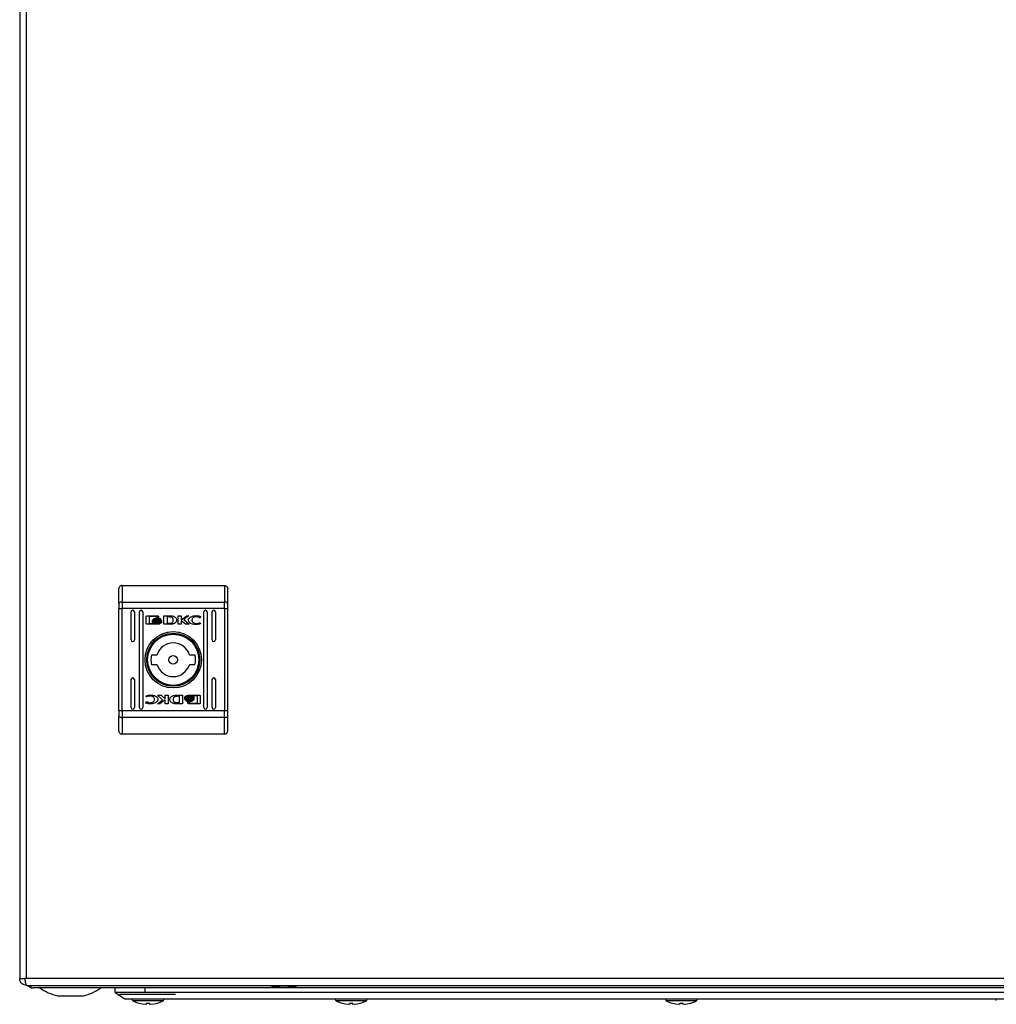
# Model space of a CAD drawing. Units: millimetres. Extents: x 644 to 4683, y 278 to 4932.
# Drawn here: x 1728 to 2023, y 1413 to 1711 of the extents above; entities that cross this region are included whole.
import ezdxf

# ---------------------------------------------------------------- set-up
doc = ezdxf.new("R2010")
doc.units = ezdxf.units.MM

msp = doc.modelspace()

# ---------------------------------------------------------------- linework, layer by layer
at = {"color": 7, "linetype": 'Continuous'}
for p, q in [((1727.67, 2013.85), (1727.67, 1421.05)), ((1729.77, 1421.05), (1729.77, 2013.85)), ((1758.67, 1540.07), (1758.67, 1535.02)), ((1758.67, 1540.07), (1789.67, 1540.07)), ((1789.67, 1540.07), (1789.67, 1535.02)), ((1757.67, 1534.63), (1757.67, 1533.08)), ((1757.67, 1533.08), (1758.67, 1533.08)), ((1757.67, 1502.05), (1757.67, 1533.08)), ((1758.67, 1535.02), (1758.67, 1533.08)), ((1758.67, 1535.02), (1789.67, 1535.02)), ((1758.67, 1502.05), (1758.67, 1533.08)), ((1789.67, 1533.08), (1758.67, 1533.08)), ((1789.67, 1533.08), (1789.67, 1535.02)), ((1789.67, 1533.08), (1790.67, 1533.08)), ((1789.67, 1533.08), (1789.67, 1502.05)), ((1790.67, 1533.08), (1790.67, 1534.63)), ((1790.67, 1502.05), (1790.67, 1533.08)), ((1761.42, 1523.57), (1761.42, 1532.07)), ((1762.42, 1532.07), (1762.42, 1523.57)), ((1763.92, 1503.07), (1763.92, 1532.07)), ((1764.92, 1532.07), (1764.92, 1503.07)), ((1765.98, 1528.58), (1765.98, 1530.61)), ((1766.24, 1530.88), (1769.46, 1530.88)), ((1769.4, 1530.68), (1766.84, 1530.68)), ((1766.84, 1530.68), (1766.84, 1528.51)), ((1767.91, 1529.37), (1767.91, 1529.65)), ((1769.4, 1530.44), (1769.4, 1530.68)), ((1769.72, 1530.44), (1769.4, 1530.44)), ((1769.72, 1530.61), (1769.72, 1530.44)), ((1771.33, 1530.88), (1773.07, 1530.89)), ((1771.33, 1528.31), (1771.33, 1530.88)), ((1772.3, 1530.53), (1772.3, 1528.63)), ((1772.94, 1530.53), (1772.3, 1530.53)), ((1775.69, 1530.88), (1776.6, 1530.88)), ((1775.69, 1528.31), (1775.69, 1530.88)), ((1776.6, 1529.67), (1778.24, 1530.88)), ((1776.6, 1530.88), (1776.6, 1529.67)), ((1778.93, 1530.88), (1777.38, 1529.74)), ((1777.38, 1529.74), (1778.97, 1528.31)), ((1778.24, 1530.88), (1778.93, 1530.88)), ((1782.28, 1530.26), (1782.16, 1530.26)), ((1782.43, 1530.7), (1782.28, 1530.26)), ((1783.42, 1503.07), (1783.42, 1532.07)), ((1784.42, 1532.07), (1784.42, 1503.07)), ((1785.92, 1523.57), (1785.92, 1532.07)), ((1786.92, 1532.07), (1786.92, 1523.57)), ((1769.46, 1528.31), (1766.24, 1528.31)), ((1766.84, 1528.51), (1768.35, 1528.51)), ((1767.91, 1528.92), (1767.91, 1529.21)), ((1770.63, 1529.58), (1770.63, 1529.31)), ((1770.63, 1529.15), (1770.63, 1528.86)), ((1772.98, 1528.32), (1771.33, 1528.31)), ((1772.3, 1528.63), (1772.89, 1528.63)), ((1773, 1528.32), (1772.98, 1528.32)), ((1776.61, 1528.31), (1775.69, 1528.31)), ((1777.85, 1528.31), (1776.61, 1529.39)), ((1776.61, 1529.39), (1776.61, 1528.31)), ((1778.97, 1528.31), (1777.85, 1528.31)), ((1782.38, 1528.78), (1782.27, 1528.45)), ((1782.29, 1528.78), (1782.38, 1528.78)), ((1767.59, 1519.07), (1769.29, 1519.07)), ((1779.04, 1519.07), (1780.75, 1519.07)), ((1769.29, 1516.07), (1767.59, 1516.07)), ((1780.75, 1516.07), (1779.04, 1516.07)), ((1761.42, 1503.07), (1761.42, 1511.57)), ((1762.42, 1511.57), (1762.42, 1503.07)), ((1785.92, 1503.07), (1785.92, 1511.57)), ((1786.92, 1511.57), (1786.92, 1503.07)), ((1765.95, 1506.35), (1766.07, 1506.68)), ((1766.05, 1506.35), (1765.95, 1506.35)), ((1769.37, 1506.82), (1770.49, 1506.82)), ((1770.96, 1505.39), (1769.37, 1506.82)), ((1770.49, 1506.82), (1771.72, 1505.74)), ((1771.72, 1505.74), (1771.72, 1506.82)), ((1771.72, 1506.82), (1772.64, 1506.82)), ((1772.64, 1506.82), (1772.64, 1504.25)), ((1775.34, 1506.81), (1775.35, 1506.81)), ((1775.35, 1506.81), (1777, 1506.82)), ((1776.03, 1506.5), (1775.45, 1506.5)), ((1776.03, 1504.61), (1776.03, 1506.5)), ((1777, 1506.82), (1777, 1504.25)), ((1777.7, 1505.98), (1777.7, 1506.27)), ((1777.7, 1505.55), (1777.7, 1505.82)), ((1778.88, 1506.82), (1782.09, 1506.82)), ((1781.49, 1506.62), (1779.99, 1506.62)), ((1780.43, 1506.21), (1780.43, 1505.92)), ((1781.49, 1504.45), (1781.49, 1506.62)), ((1782.36, 1506.55), (1782.36, 1504.52)), ((1765.9, 1504.43), (1766.06, 1504.88)), ((1766.06, 1504.88), (1766.18, 1504.88)), ((1769.4, 1504.25), (1770.96, 1505.39)), ((1770.1, 1504.25), (1769.4, 1504.25)), ((1771.73, 1505.46), (1770.1, 1504.25)), ((1771.73, 1504.25), (1771.73, 1505.46)), ((1772.64, 1504.25), (1771.73, 1504.25)), ((1777, 1504.25), (1775.27, 1504.24)), ((1775.39, 1504.6), (1776.03, 1504.61)), ((1778.61, 1504.52), (1778.61, 1504.69)), ((1778.61, 1504.69), (1778.94, 1504.69)), ((1782.09, 1504.25), (1778.88, 1504.25)), ((1778.94, 1504.69), (1778.94, 1504.45)), ((1778.94, 1504.45), (1781.49, 1504.45)), ((1780.43, 1505.76), (1780.43, 1505.48)), ((1757.67, 1502.05), (1757.67, 1500.5)), ((1758.67, 1502.05), (1757.67, 1502.05)), ((1758.67, 1502.05), (1758.67, 1500.11)), ((1789.67, 1502.05), (1758.67, 1502.05)), ((1789.67, 1500.11), (1758.67, 1500.11)), ((1758.67, 1500.11), (1758.67, 1495.07)), ((1789.67, 1500.11), (1789.67, 1502.05)), ((1790.67, 1502.05), (1789.67, 1502.05)), ((1789.67, 1495.07), (1789.67, 1500.11)), ((1790.67, 1500.5), (1790.67, 1502.05)), ((1789.67, 1495.07), (1758.67, 1495.07)), ((1727.67, 1421.05), (1729.17, 1421.05)), ((1729.77, 1421.05), (1729.17, 1421.05)), ((2322.57, 1421.05), (1729.77, 1421.05)), ((1729.77, 1418.95), (2322.57, 1418.95)), ((1731.04, 1418.95), (1731.04, 1418.36)), ((1731.04, 1418.25), (1731.04, 1418.36)), ((1731.04, 1418.25), (1731.74, 1418.25)), ((2325.34, 1418.25), (1731.74, 1418.25)), ((1756.54, 1416.85), (1756.54, 1418.25)), ((1765.54, 1416.85), (1756.54, 1416.85)), ((1765.54, 1418.25), (1765.54, 1416.85)), ((1775.04, 1416.85), (1765.54, 1416.85)), ((2281.04, 1416.85), (1775.04, 1416.85)), ((1739.1, 1415.75), (1746.97, 1415.75)), ((1757.89, 1416.25), (1774.89, 1416.25)), ((1763.88, 1413.54), (1764.74, 1413.32)), ((1766.2, 1413.32), (1766.05, 1413.54)), ((1766.22, 1413.53), (1766.2, 1413.32)), ((1766.86, 1413.53), (1766.88, 1413.32)), ((1767.03, 1413.54), (1766.88, 1413.32)), ((1768.34, 1413.32), (1769.2, 1413.54)), ((1777.04, 1414.85), (2279.04, 1414.85)), ((1825.38, 1413.54), (1826.24, 1413.32)), ((1827.7, 1413.32), (1827.55, 1413.54)), ((1827.72, 1413.53), (1827.7, 1413.32)), ((1828.36, 1413.53), (1828.38, 1413.32)), ((1828.53, 1413.54), (1828.38, 1413.32)), ((1829.84, 1413.32), (1830.7, 1413.54)), ((1925.38, 1413.54), (1926.24, 1413.32)), ((1927.7, 1413.32), (1927.55, 1413.54)), ((1927.72, 1413.53), (1927.7, 1413.32)), ((1928.36, 1413.53), (1928.38, 1413.32)), ((1928.53, 1413.54), (1928.38, 1413.32)), ((1929.84, 1413.32), (1930.7, 1413.54)), ((1764.74, 1413.32), (1765.66, 1413.23)), ((1765.66, 1413.23), (1766.2, 1413.32)), ((1766.88, 1413.32), (1767.42, 1413.23)), ((1767.42, 1413.23), (1768.34, 1413.32)), ((1826.24, 1413.32), (1827.16, 1413.23)), ((1827.16, 1413.23), (1827.7, 1413.32)), ((1828.38, 1413.32), (1828.92, 1413.23)), ((1828.92, 1413.23), (1829.84, 1413.32)), ((1926.24, 1413.32), (1927.16, 1413.23)), ((1927.16, 1413.23), (1927.7, 1413.32)), ((1928.38, 1413.32), (1928.92, 1413.23)), ((1928.92, 1413.23), (1929.84, 1413.32))]:
    msp.add_line(p, q, dxfattribs=at)
at = {"color": 8, "linetype": 'Continuous'}
for p, q in [((1761.92, 1414.34), (1771.16, 1414.34)), ((1823.42, 1414.34), (1832.66, 1414.34)), ((1923.42, 1414.34), (1932.66, 1414.34))]:
    msp.add_line(p, q, dxfattribs=at)
at = {"color": 7, "linetype": 'Continuous', "flags": 128}
for points in [[(1758.67, 1535.02), (1758.47, 1535.02), (1758.28, 1534.99), (1758.11, 1534.96), (1757.96, 1534.91), (1757.84, 1534.85), (1757.74, 1534.78), (1757.69, 1534.71), (1757.67, 1534.63)], [(1790.67, 1534.63), (1790.65, 1534.71), (1790.59, 1534.78), (1790.5, 1534.85), (1790.37, 1534.91), (1790.22, 1534.96), (1790.05, 1534.99), (1789.86, 1535.02), (1789.67, 1535.02)], [(1757.67, 1500.5), (1757.69, 1500.42), (1757.74, 1500.35), (1757.84, 1500.28), (1757.96, 1500.22), (1758.11, 1500.17), (1758.28, 1500.14), (1758.47, 1500.11), (1758.67, 1500.11)], [(1789.67, 1500.11), (1789.86, 1500.11), (1790.05, 1500.14), (1790.22, 1500.17), (1790.37, 1500.22), (1790.5, 1500.28), (1790.59, 1500.35), (1790.65, 1500.42), (1790.67, 1500.5)], [(1756.54, 1416.85), (1758.04, 1415.85), (1759.54, 1414.85)]]:
    msp.add_lwpolyline(points, dxfattribs=at)
at = {"color": 7, "linetype": 'Continuous'}
for radius in [8.55, 8.05, 7.75, 1.3]:
    msp.add_circle((1774.17, 1517.57), radius, dxfattribs=at)
for centre, radius, start, end in [((1761.92, 1532.07), 0.5, 0, 180), ((1764.42, 1532.07), 0.5, 0, 180), ((1783.92, 1532.07), 0.5, 0, 180), ((1786.42, 1532.07), 0.5, 0, 180), ((1761.92, 1523.57), 0.5, 180, 0), ((1774.17, 1517.57), 5.1, 17.1046, 162.8954), ((1786.42, 1523.57), 0.5, 180, 0), ((1774.17, 1517.57), 6.75, 167.1604, 192.8396), ((1774.17, 1517.57), 6.75, 347.1604, 12.8396), ((1774.17, 1517.57), 5.1, 197.1046, 342.8954), ((1761.92, 1511.57), 0.5, 0, 180), ((1786.42, 1511.57), 0.5, 0, 180), ((1761.92, 1503.07), 0.5, 180, 0), ((1764.42, 1503.07), 0.5, 180, 0), ((1783.92, 1503.07), 0.5, 180, 0), ((1786.42, 1503.07), 0.5, 180, 0), ((1731.74, 1420.65), 2.4, 225.0995, 253.0422), ((1743.04, 1431.01), 15.76, 234.0544, 255.5414), ((1743.04, 1431.01), 15.76, 284.4586, 305.9222), ((1807.97, 1444.22), 25.77, 258.6941, 269.3299), ((1807.37, 1444.22), 25.77, 270.6701, 281.3059), ((1762.07, 1414.62), 0.321, 135, 240.8896), ((1766.54, 1422.64), 9.5, 240.8896, 253.7275), ((1766.54, 1422.64), 9.5, 286.2611, 299.1104), ((1771.01, 1414.62), 0.321, 299.1104, 45), ((1823.57, 1414.62), 0.321, 135, 240.8896), ((1828.04, 1422.64), 9.5, 240.8896, 253.7275), ((1828.04, 1422.64), 9.5, 286.2611, 299.1104), ((1832.51, 1414.62), 0.321, 299.1104, 45), ((1923.57, 1414.62), 0.321, 135, 240.8896), ((1928.04, 1422.64), 9.5, 240.8896, 253.7275), ((1928.04, 1422.64), 9.5, 286.2611, 299.1104), ((1932.51, 1414.62), 0.321, 299.1104, 45), ((2023.57, 1414.62), 0.321, 135, 240.8896)]:
    msp.add_arc(centre, radius, start, end, dxfattribs=at)
for points, knots in [([(1758.67, 1540.07), (1758.54, 1540.05), (1758.34, 1540.03), (1758.11, 1539.9), (1757.92, 1539.75), (1757.77, 1539.54), (1757.68, 1539.29), (1757.67, 1539.14), (1757.67, 1539.07)], [0, 0, 0, 0, 0.242746, 0.369471, 0.499576, 0.715713, 0.849437, 1, 1, 1, 1]), ([(1757.67, 1534.63), (1757.67, 1535.58), (1757.67, 1537.48), (1757.67, 1538.54), (1757.67, 1539.07)], [0, 0, 0, 0, 0.5, 1, 1, 1, 1]), ([(1789.67, 1540.07), (1789.8, 1540.05), (1789.99, 1540.03), (1790.23, 1539.9), (1790.42, 1539.75), (1790.56, 1539.54), (1790.65, 1539.29), (1790.66, 1539.14), (1790.67, 1539.07)], [0, 0, 0, 0, 0.242709, 0.369438, 0.499545, 0.71568, 0.849407, 1, 1, 1, 1]), ([(1790.67, 1534.63), (1790.67, 1535.58), (1790.67, 1537.48), (1790.67, 1538.54), (1790.67, 1539.07)], [0, 0, 0, 0, 0.5, 1, 1, 1, 1]), ([(1765.98, 1530.61), (1765.98, 1530.65), (1765.99, 1530.71), (1766.04, 1530.79), (1766.11, 1530.85), (1766.18, 1530.88), (1766.23, 1530.88), (1766.24, 1530.88)], [0, 0, 0, 0, 0.2429554, 0.4604334, 0.6784936, 0.895146, 1, 1, 1, 1]), ([(1767.91, 1529.65), (1767.93, 1529.59), (1768, 1529.46), (1768.25, 1529.26), (1768.68, 1529.07), (1769.06, 1529.05), (1769.28, 1529.03)], [0, 0, 0, 0, 0.109727, 0.281646, 0.581436, 1, 1, 1, 1]), ([(1768.1, 1529.73), (1768.13, 1529.79), (1768.21, 1529.93), (1768.48, 1530.13), (1768.85, 1530.27), (1769.14, 1530.29), (1769.28, 1530.3)], [0, 0, 0, 0, 0.142883, 0.358926, 0.695656, 1, 1, 1, 1]), ([(1768.15, 1529.62), (1768.15, 1529.63), (1768.14, 1529.64), (1768.12, 1529.68), (1768.11, 1529.71), (1768.1, 1529.73)], [0, 0, 0, 0, 0.25351, 0.507221, 1, 1, 1, 1]), ([(1769.28, 1530.09), (1769.15, 1530.08), (1768.84, 1530.06), (1768.46, 1529.91), (1768.23, 1529.73), (1768.17, 1529.64), (1768.15, 1529.62)], [0, 0, 0, 0, 0.318043, 0.725055, 0.953031, 1, 1, 1, 1]), ([(1768.2, 1529.56), (1768.27, 1529.62), (1768.46, 1529.8), (1768.84, 1529.94), (1769.14, 1529.96), (1769.28, 1529.97)], [0, 0, 0, 0, 0.247998, 0.636124, 1, 1, 1, 1]), ([(1769.28, 1529.76), (1769.15, 1529.75), (1768.93, 1529.73), (1768.6, 1529.64), (1768.42, 1529.52), (1768.31, 1529.46)], [0, 0, 0, 0, 0.389546, 0.636284, 1, 1, 1, 1]), ([(1769.28, 1530.3), (1769.42, 1530.29), (1769.73, 1530.27), (1770.1, 1530.13), (1770.37, 1529.92), (1770.44, 1529.77), (1770.48, 1529.7)], [0, 0, 0, 0, 0.286543, 0.653647, 0.835899, 1, 1, 1, 1]), ([(1770.42, 1529.61), (1770.37, 1529.68), (1770.23, 1529.84), (1769.84, 1530.04), (1769.5, 1530.07), (1769.28, 1530.09)], [0, 0, 0, 0, 0.199552, 0.50476, 1, 1, 1, 1]), ([(1769.28, 1529.97), (1769.42, 1529.96), (1769.72, 1529.94), (1770.11, 1529.8), (1770.31, 1529.62), (1770.37, 1529.55)], [0, 0, 0, 0, 0.337363, 0.769562, 1, 1, 1, 1]), ([(1770.26, 1529.46), (1770.15, 1529.52), (1769.97, 1529.64), (1769.63, 1529.74), (1769.41, 1529.75), (1769.28, 1529.76)], [0, 0, 0, 0, 0.358481, 0.627919, 1, 1, 1, 1]), ([(1769.46, 1530.88), (1769.49, 1530.88), (1769.55, 1530.87), (1769.63, 1530.82), (1769.69, 1530.75), (1769.72, 1530.67), (1769.72, 1530.63), (1769.72, 1530.61)], [0, 0, 0, 0, 0.243419, 0.452136, 0.665854, 0.884169, 1, 1, 1, 1]), ([(1770.48, 1529.7), (1770.48, 1529.7), (1770.47, 1529.68), (1770.45, 1529.65), (1770.43, 1529.63), (1770.42, 1529.61)], [0, 0, 0, 0, 0.255178, 0.510582, 1, 1, 1, 1]), ([(1773.34, 1530.5), (1773.27, 1530.51), (1773.17, 1530.52), (1773.04, 1530.53), (1772.97, 1530.53), (1772.94, 1530.53)], [0, 0, 0, 0, 0.498736, 0.749266, 1, 1, 1, 1]), ([(1773.07, 1530.89), (1773.2, 1530.89), (1773.47, 1530.89), (1773.85, 1530.84), (1774.2, 1530.77), (1774.41, 1530.67), (1774.52, 1530.63)], [0, 0, 0, 0, 0.269581, 0.539249, 0.766753, 1, 1, 1, 1]), ([(1774.17, 1529.6), (1774.16, 1529.73), (1774.16, 1529.93), (1774.05, 1530.18), (1773.88, 1530.34), (1773.64, 1530.44), (1773.44, 1530.48), (1773.34, 1530.5)], [0, 0, 0, 0, 0.290485, 0.432087, 0.574705, 0.770891, 1, 1, 1, 1]), ([(1774.52, 1530.63), (1774.63, 1530.55), (1774.85, 1530.4), (1775.09, 1530.09), (1775.2, 1529.74), (1775.19, 1529.4), (1775.07, 1529.08), (1774.84, 1528.78), (1774.5, 1528.53), (1774.22, 1528.45), (1774.07, 1528.4)], [0, 0, 0, 0, 0.1320542, 0.2649026, 0.3750787, 0.4854736, 0.59248, 0.7107697, 0.8498019, 1, 1, 1, 1]), ([(1778.8, 1529.63), (1778.81, 1529.69), (1778.82, 1529.84), (1778.94, 1530.1), (1779.24, 1530.42), (1779.89, 1530.76), (1780.58, 1530.9), (1781.04, 1530.91), (1781.14, 1530.92)], [0, 0, 0, 0, 0.069721, 0.154088, 0.289469, 0.515621, 0.902057, 1, 1, 1, 1]), ([(1781.16, 1530.58), (1781.03, 1530.57), (1780.72, 1530.55), (1780.32, 1530.38), (1780.02, 1530.12), (1779.86, 1529.84), (1779.84, 1529.66), (1779.83, 1529.57)], [0, 0, 0, 0, 0.218307, 0.49694, 0.695431, 0.855396, 1, 1, 1, 1]), ([(1781.14, 1530.92), (1781.27, 1530.91), (1781.54, 1530.9), (1781.98, 1530.84), (1782.27, 1530.75), (1782.43, 1530.7)], [0, 0, 0, 0, 0.304142, 0.60833, 1, 1, 1, 1]), ([(1782.16, 1530.26), (1782.04, 1530.33), (1781.85, 1530.45), (1781.51, 1530.56), (1781.29, 1530.57), (1781.16, 1530.58)], [0, 0, 0, 0, 0.380134, 0.645568, 1, 1, 1, 1]), ([(1766.24, 1528.31), (1766.21, 1528.31), (1766.14, 1528.32), (1766.06, 1528.37), (1766.01, 1528.44), (1765.98, 1528.51), (1765.98, 1528.56), (1765.98, 1528.58)], [0, 0, 0, 0, 0.24339, 0.452683, 0.666533, 0.884603, 1, 1, 1, 1]), ([(1769.28, 1528.76), (1769.15, 1528.76), (1768.78, 1528.78), (1768.35, 1528.92), (1768.02, 1529.16), (1767.94, 1529.3), (1767.91, 1529.37)], [0, 0, 0, 0, 0.25405, 0.695702, 0.853875, 1, 1, 1, 1]), ([(1767.91, 1529.21), (1767.93, 1529.16), (1768, 1529.02), (1768.25, 1528.83), (1768.68, 1528.64), (1769.06, 1528.61), (1769.28, 1528.6)], [0, 0, 0, 0, 0.1095296, 0.281085, 0.5802821, 1, 1, 1, 1]), ([(1768.35, 1528.51), (1768.29, 1528.54), (1768.19, 1528.59), (1768.03, 1528.72), (1767.94, 1528.83), (1767.91, 1528.91), (1767.91, 1528.92)], [0, 0, 0, 0, 0.323262, 0.565328, 0.943111, 1, 1, 1, 1]), ([(1768.31, 1529.46), (1768.3, 1529.46), (1768.28, 1529.48), (1768.24, 1529.51), (1768.22, 1529.54), (1768.2, 1529.56)], [0, 0, 0, 0, 0.262059, 0.524008, 1, 1, 1, 1]), ([(1768.41, 1529.39), (1768.53, 1529.46), (1768.73, 1529.55), (1769.03, 1529.61), (1769.2, 1529.62), (1769.28, 1529.62)], [0, 0, 0, 0, 0.4440925, 0.7193432, 1, 1, 1, 1]), ([(1768.64, 1529.3), (1768.61, 1529.31), (1768.56, 1529.33), (1768.48, 1529.36), (1768.43, 1529.38), (1768.41, 1529.39)], [0, 0, 0, 0, 0.402551, 0.700683, 1, 1, 1, 1]), ([(1769.28, 1529.41), (1769.22, 1529.41), (1769.08, 1529.41), (1768.87, 1529.37), (1768.72, 1529.33), (1768.64, 1529.3)], [0, 0, 0, 0, 0.30518, 0.610403, 1, 1, 1, 1]), ([(1769.28, 1529.62), (1769.42, 1529.61), (1769.64, 1529.6), (1769.93, 1529.52), (1770.08, 1529.44), (1770.16, 1529.4)], [0, 0, 0, 0, 0.442211, 0.717209, 1, 1, 1, 1]), ([(1769.28, 1529.03), (1769.42, 1529.04), (1769.78, 1529.06), (1770.23, 1529.2), (1770.53, 1529.43), (1770.61, 1529.54), (1770.63, 1529.58)], [0, 0, 0, 0, 0.265393, 0.726964, 0.904988, 1, 1, 1, 1]), ([(1769.92, 1529.3), (1769.86, 1529.32), (1769.73, 1529.37), (1769.52, 1529.4), (1769.37, 1529.41), (1769.28, 1529.41)], [0, 0, 0, 0, 0.307553, 0.614961, 1, 1, 1, 1]), ([(1770.63, 1529.31), (1770.6, 1529.25), (1770.49, 1529.1), (1770.16, 1528.9), (1769.74, 1528.78), (1769.41, 1528.76), (1769.28, 1528.76)], [0, 0, 0, 0, 0.131657, 0.35482, 0.747508, 1, 1, 1, 1]), ([(1769.28, 1528.6), (1769.42, 1528.6), (1769.78, 1528.62), (1770.23, 1528.76), (1770.53, 1528.99), (1770.61, 1529.11), (1770.63, 1529.15)], [0, 0, 0, 0, 0.265368, 0.726728, 0.904784, 1, 1, 1, 1]), ([(1770.63, 1528.86), (1770.6, 1528.82), (1770.51, 1528.68), (1770.16, 1528.47), (1769.79, 1528.32), (1769.51, 1528.31), (1769.46, 1528.31)], [0, 0, 0, 0, 0.11653, 0.377027, 0.885717, 1, 1, 1, 1]), ([(1770.16, 1529.4), (1770.13, 1529.38), (1770.07, 1529.35), (1770, 1529.32), (1769.95, 1529.31), (1769.92, 1529.3)], [0, 0, 0, 0, 0.399548, 0.699376, 1, 1, 1, 1]), ([(1770.37, 1529.55), (1770.36, 1529.54), (1770.34, 1529.53), (1770.31, 1529.49), (1770.28, 1529.47), (1770.26, 1529.46)], [0, 0, 0, 0, 0.260577, 0.521265, 1, 1, 1, 1]), ([(1772.89, 1528.63), (1773.02, 1528.64), (1773.3, 1528.65), (1773.66, 1528.71), (1773.92, 1528.86), (1774.08, 1529.06), (1774.16, 1529.32), (1774.16, 1529.5), (1774.17, 1529.6)], [0, 0, 0, 0, 0.2149512, 0.4512489, 0.5749296, 0.6993737, 0.8509779, 1, 1, 1, 1]), ([(1773.41, 1528.33), (1773.34, 1528.32), (1773.24, 1528.32), (1773.1, 1528.32), (1773.03, 1528.32), (1773, 1528.32)], [0, 0, 0, 0, 0.499921, 0.749926, 1, 1, 1, 1]), ([(1774.07, 1528.4), (1774, 1528.39), (1773.87, 1528.36), (1773.65, 1528.34), (1773.5, 1528.33), (1773.41, 1528.33)], [0, 0, 0, 0, 0.2997735, 0.599165, 1, 1, 1, 1]), ([(1781.13, 1528.27), (1781, 1528.28), (1780.53, 1528.28), (1779.9, 1528.38), (1779.32, 1528.65), (1779, 1528.94), (1778.82, 1529.29), (1778.81, 1529.53), (1778.8, 1529.63)], [0, 0, 0, 0, 0.133264, 0.467894, 0.62695, 0.762322, 0.898628, 1, 1, 1, 1]), ([(1779.83, 1529.57), (1779.84, 1529.48), (1779.85, 1529.3), (1780, 1529.04), (1780.28, 1528.78), (1780.68, 1528.59), (1781, 1528.57), (1781.16, 1528.55)], [0, 0, 0, 0, 0.141602, 0.283887, 0.483107, 0.742024, 1, 1, 1, 1]), ([(1782.27, 1528.45), (1782.14, 1528.41), (1781.89, 1528.34), (1781.51, 1528.28), (1781.26, 1528.28), (1781.13, 1528.27)], [0, 0, 0, 0, 0.346213, 0.671407, 1, 1, 1, 1]), ([(1781.16, 1528.55), (1781.3, 1528.56), (1781.55, 1528.57), (1781.93, 1528.64), (1782.17, 1528.73), (1782.29, 1528.78)], [0, 0, 0, 0, 0.347063, 0.670169, 1, 1, 1, 1]), ([(1767.17, 1506.58), (1767.04, 1506.57), (1766.78, 1506.56), (1766.4, 1506.49), (1766.16, 1506.4), (1766.05, 1506.35)], [0, 0, 0, 0, 0.347062, 0.67017, 1, 1, 1, 1]), ([(1766.07, 1506.68), (1766.19, 1506.72), (1766.44, 1506.79), (1766.83, 1506.85), (1767.08, 1506.85), (1767.2, 1506.86)], [0, 0, 0, 0, 0.346228, 0.671408, 1, 1, 1, 1]), ([(1768.51, 1505.56), (1768.5, 1505.65), (1768.48, 1505.83), (1768.33, 1506.09), (1768.06, 1506.35), (1767.65, 1506.54), (1767.33, 1506.56), (1767.17, 1506.58)], [0, 0, 0, 0, 0.1416109, 0.2838953, 0.4831091, 0.7420331, 1, 1, 1, 1]), ([(1767.2, 1506.86), (1767.34, 1506.86), (1767.81, 1506.85), (1768.44, 1506.75), (1769.01, 1506.48), (1769.34, 1506.19), (1769.51, 1505.84), (1769.53, 1505.6), (1769.53, 1505.5)], [0, 0, 0, 0, 0.133264, 0.467899, 0.626955, 0.762328, 0.898627, 1, 1, 1, 1]), ([(1773.82, 1504.51), (1773.71, 1504.58), (1773.48, 1504.73), (1773.25, 1505.04), (1773.13, 1505.39), (1773.14, 1505.73), (1773.27, 1506.05), (1773.5, 1506.35), (1773.84, 1506.6), (1774.12, 1506.68), (1774.26, 1506.73)], [0, 0, 0, 0, 0.132056, 0.264906, 0.375083, 0.485479, 0.592483, 0.710774, 0.849807, 1, 1, 1, 1]), ([(1775.45, 1506.5), (1775.32, 1506.49), (1775.04, 1506.48), (1774.68, 1506.42), (1774.41, 1506.27), (1774.26, 1506.07), (1774.18, 1505.81), (1774.17, 1505.63), (1774.17, 1505.53)], [0, 0, 0, 0, 0.2149505, 0.4512457, 0.5749396, 0.6993734, 0.8509771, 1, 1, 1, 1]), ([(1774.26, 1506.73), (1774.33, 1506.74), (1774.46, 1506.77), (1774.68, 1506.79), (1774.84, 1506.8), (1774.93, 1506.8)], [0, 0, 0, 0, 0.299804, 0.599136, 1, 1, 1, 1]), ([(1774.93, 1506.8), (1775, 1506.81), (1775.1, 1506.81), (1775.24, 1506.81), (1775.3, 1506.81), (1775.34, 1506.81)], [0, 0, 0, 0, 0.499921, 0.749926, 1, 1, 1, 1]), ([(1777.7, 1506.27), (1777.73, 1506.31), (1777.83, 1506.45), (1778.17, 1506.66), (1778.55, 1506.81), (1778.83, 1506.82), (1778.88, 1506.82)], [0, 0, 0, 0, 0.116509, 0.377019, 0.885715, 1, 1, 1, 1]), ([(1779.05, 1506.53), (1778.92, 1506.53), (1778.55, 1506.51), (1778.1, 1506.37), (1777.8, 1506.14), (1777.73, 1506.02), (1777.7, 1505.98)], [0, 0, 0, 0, 0.265365, 0.726722, 0.904777, 1, 1, 1, 1]), ([(1777.7, 1505.82), (1777.74, 1505.88), (1777.84, 1506.03), (1778.17, 1506.23), (1778.6, 1506.35), (1778.92, 1506.37), (1779.05, 1506.37)], [0, 0, 0, 0, 0.131652, 0.354823, 0.74751, 1, 1, 1, 1]), ([(1779.05, 1506.1), (1778.92, 1506.09), (1778.55, 1506.07), (1778.1, 1505.93), (1777.8, 1505.7), (1777.73, 1505.59), (1777.7, 1505.55)], [0, 0, 0, 0, 0.265396, 0.72697, 0.904995, 1, 1, 1, 1]), ([(1778.18, 1505.73), (1778.21, 1505.75), (1778.26, 1505.78), (1778.34, 1505.81), (1778.39, 1505.82), (1778.41, 1505.83)], [0, 0, 0, 0, 0.399587, 0.699368, 1, 1, 1, 1]), ([(1778.41, 1505.83), (1778.47, 1505.81), (1778.6, 1505.76), (1778.82, 1505.73), (1778.97, 1505.72), (1779.05, 1505.72)], [0, 0, 0, 0, 0.307546, 0.61497, 1, 1, 1, 1]), ([(1780.43, 1505.92), (1780.4, 1505.97), (1780.33, 1506.11), (1780.09, 1506.3), (1779.65, 1506.49), (1779.27, 1506.52), (1779.05, 1506.53)], [0, 0, 0, 0, 0.109531, 0.281075, 0.580279, 1, 1, 1, 1]), ([(1779.05, 1506.37), (1779.18, 1506.37), (1779.55, 1506.35), (1779.99, 1506.21), (1780.31, 1505.97), (1780.39, 1505.83), (1780.43, 1505.76)], [0, 0, 0, 0, 0.2540523, 0.6957118, 0.8538738, 1, 1, 1, 1]), ([(1780.43, 1505.48), (1780.4, 1505.54), (1780.33, 1505.67), (1780.09, 1505.87), (1779.65, 1506.06), (1779.27, 1506.08), (1779.05, 1506.1)], [0, 0, 0, 0, 0.109735, 0.281641, 0.581436, 1, 1, 1, 1]), ([(1779.05, 1505.72), (1779.12, 1505.72), (1779.25, 1505.72), (1779.47, 1505.76), (1779.61, 1505.8), (1779.69, 1505.83)], [0, 0, 0, 0, 0.305179, 0.610402, 1, 1, 1, 1]), ([(1779.69, 1505.83), (1779.72, 1505.82), (1779.78, 1505.8), (1779.86, 1505.77), (1779.9, 1505.75), (1779.92, 1505.74)], [0, 0, 0, 0, 0.402494, 0.700603, 1, 1, 1, 1]), ([(1779.99, 1506.62), (1780.04, 1506.59), (1780.15, 1506.54), (1780.3, 1506.41), (1780.39, 1506.3), (1780.42, 1506.22), (1780.43, 1506.21)], [0, 0, 0, 0, 0.323283, 0.565336, 0.94311, 1, 1, 1, 1]), ([(1782.09, 1506.82), (1782.13, 1506.82), (1782.19, 1506.81), (1782.27, 1506.76), (1782.33, 1506.69), (1782.35, 1506.62), (1782.36, 1506.57), (1782.36, 1506.55)], [0, 0, 0, 0, 0.243425, 0.452662, 0.666506, 0.884603, 1, 1, 1, 1]), ([(1767.2, 1504.21), (1767.06, 1504.22), (1766.79, 1504.23), (1766.36, 1504.29), (1766.07, 1504.38), (1765.9, 1504.43)], [0, 0, 0, 0, 0.304141, 0.608328, 1, 1, 1, 1]), ([(1766.18, 1504.88), (1766.29, 1504.8), (1766.48, 1504.68), (1766.83, 1504.57), (1767.05, 1504.56), (1767.17, 1504.55)], [0, 0, 0, 0, 0.380117, 0.645566, 1, 1, 1, 1]), ([(1767.17, 1504.55), (1767.31, 1504.56), (1767.61, 1504.58), (1768.02, 1504.75), (1768.31, 1505.01), (1768.48, 1505.29), (1768.5, 1505.48), (1768.51, 1505.56)], [0, 0, 0, 0, 0.218307, 0.496944, 0.69543, 0.855396, 1, 1, 1, 1]), ([(1769.53, 1505.5), (1769.53, 1505.44), (1769.51, 1505.29), (1769.39, 1505.03), (1769.09, 1504.71), (1768.44, 1504.37), (1767.76, 1504.23), (1767.29, 1504.22), (1767.2, 1504.21)], [0, 0, 0, 0, 0.069722, 0.154089, 0.289466, 0.515621, 0.902063, 1, 1, 1, 1]), ([(1775.27, 1504.24), (1775.13, 1504.24), (1774.87, 1504.24), (1774.49, 1504.29), (1774.13, 1504.36), (1773.92, 1504.46), (1773.82, 1504.51)], [0, 0, 0, 0, 0.269581, 0.53925, 0.766753, 1, 1, 1, 1]), ([(1774.17, 1505.53), (1774.17, 1505.4), (1774.18, 1505.2), (1774.29, 1504.95), (1774.45, 1504.79), (1774.7, 1504.69), (1774.89, 1504.65), (1774.99, 1504.63)], [0, 0, 0, 0, 0.290494, 0.432074, 0.574713, 0.770892, 1, 1, 1, 1]), ([(1774.99, 1504.63), (1775.06, 1504.62), (1775.16, 1504.61), (1775.29, 1504.6), (1775.36, 1504.6), (1775.39, 1504.6)], [0, 0, 0, 0, 0.4986624, 0.7492677, 1, 1, 1, 1]), ([(1777.85, 1505.43), (1777.86, 1505.43), (1777.87, 1505.45), (1777.89, 1505.48), (1777.9, 1505.51), (1777.91, 1505.52)], [0, 0, 0, 0, 0.2552073, 0.5105252, 1, 1, 1, 1]), ([(1779.05, 1504.83), (1778.91, 1504.84), (1778.61, 1504.86), (1778.24, 1505), (1777.97, 1505.21), (1777.89, 1505.36), (1777.85, 1505.43)], [0, 0, 0, 0, 0.286541, 0.653649, 0.835892, 1, 1, 1, 1]), ([(1777.91, 1505.52), (1777.97, 1505.45), (1778.11, 1505.29), (1778.5, 1505.09), (1778.84, 1505.06), (1779.05, 1505.04)], [0, 0, 0, 0, 0.199544, 0.504747, 1, 1, 1, 1]), ([(1777.96, 1505.58), (1777.97, 1505.59), (1777.99, 1505.6), (1778.03, 1505.64), (1778.06, 1505.66), (1778.08, 1505.67)], [0, 0, 0, 0, 0.260581, 0.521338, 1, 1, 1, 1]), ([(1779.05, 1505.17), (1778.92, 1505.17), (1778.61, 1505.19), (1778.22, 1505.33), (1778.03, 1505.51), (1777.96, 1505.58)], [0, 0, 0, 0, 0.337362, 0.769572, 1, 1, 1, 1]), ([(1778.08, 1505.67), (1778.18, 1505.61), (1778.36, 1505.49), (1778.7, 1505.39), (1778.92, 1505.38), (1779.05, 1505.37)], [0, 0, 0, 0, 0.358487, 0.627911, 1, 1, 1, 1]), ([(1779.05, 1505.51), (1778.92, 1505.52), (1778.7, 1505.53), (1778.4, 1505.61), (1778.25, 1505.69), (1778.18, 1505.73)], [0, 0, 0, 0, 0.442202, 0.7172, 1, 1, 1, 1]), ([(1778.88, 1504.25), (1778.84, 1504.25), (1778.78, 1504.26), (1778.7, 1504.31), (1778.64, 1504.38), (1778.62, 1504.46), (1778.61, 1504.5), (1778.61, 1504.52)], [0, 0, 0, 0, 0.2433616, 0.4521381, 0.6658389, 0.8841982, 1, 1, 1, 1]), ([(1779.92, 1505.74), (1779.8, 1505.68), (1779.6, 1505.58), (1779.3, 1505.52), (1779.13, 1505.51), (1779.05, 1505.51)], [0, 0, 0, 0, 0.444088, 0.719359, 1, 1, 1, 1]), ([(1779.05, 1505.37), (1779.18, 1505.38), (1779.4, 1505.4), (1779.74, 1505.49), (1779.91, 1505.61), (1780.02, 1505.67)], [0, 0, 0, 0, 0.389544, 0.636285, 1, 1, 1, 1]), ([(1780.13, 1505.57), (1780.06, 1505.51), (1779.87, 1505.33), (1779.49, 1505.19), (1779.19, 1505.17), (1779.05, 1505.17)], [0, 0, 0, 0, 0.247991, 0.63612, 1, 1, 1, 1]), ([(1779.05, 1505.04), (1779.18, 1505.05), (1779.49, 1505.07), (1779.87, 1505.22), (1780.1, 1505.4), (1780.17, 1505.5), (1780.18, 1505.51)], [0, 0, 0, 0, 0.318047, 0.725058, 0.953037, 1, 1, 1, 1]), ([(1780.24, 1505.4), (1780.2, 1505.35), (1780.12, 1505.2), (1779.86, 1505), (1779.49, 1504.86), (1779.19, 1504.84), (1779.05, 1504.83)], [0, 0, 0, 0, 0.1428865, 0.3589203, 0.6956663, 1, 1, 1, 1]), ([(1780.02, 1505.67), (1780.03, 1505.67), (1780.05, 1505.65), (1780.09, 1505.62), (1780.12, 1505.59), (1780.13, 1505.57)], [0, 0, 0, 0, 0.261983, 0.524073, 1, 1, 1, 1]), ([(1780.18, 1505.51), (1780.19, 1505.5), (1780.2, 1505.49), (1780.22, 1505.45), (1780.23, 1505.42), (1780.24, 1505.4)], [0, 0, 0, 0, 0.253598, 0.507225, 1, 1, 1, 1]), ([(1782.36, 1504.52), (1782.35, 1504.48), (1782.35, 1504.42), (1782.29, 1504.34), (1782.22, 1504.28), (1782.15, 1504.25), (1782.11, 1504.25), (1782.09, 1504.25)], [0, 0, 0, 0, 0.242952, 0.460397, 0.678505, 0.895109, 1, 1, 1, 1]), ([(1757.67, 1496.07), (1757.67, 1496.59), (1757.67, 1497.65), (1757.67, 1499.55), (1757.67, 1500.5)], [0, 0, 0, 0, 0.500001, 1, 1, 1, 1]), ([(1790.67, 1496.07), (1790.67, 1496.59), (1790.67, 1497.65), (1790.67, 1499.55), (1790.67, 1500.5)], [0, 0, 0, 0, 0.500001, 1, 1, 1, 1]), ([(1757.67, 1496.07), (1757.67, 1495.99), (1757.68, 1495.84), (1757.77, 1495.59), (1757.92, 1495.38), (1758.11, 1495.23), (1758.34, 1495.1), (1758.54, 1495.08), (1758.67, 1495.07)], [0, 0, 0, 0, 0.150593, 0.284328, 0.500448, 0.630554, 0.757274, 1, 1, 1, 1]), ([(1789.67, 1495.07), (1789.8, 1495.08), (1789.99, 1495.1), (1790.23, 1495.23), (1790.42, 1495.38), (1790.56, 1495.59), (1790.65, 1495.84), (1790.66, 1495.99), (1790.67, 1496.07)], [0, 0, 0, 0, 0.2427382, 0.3694582, 0.4995651, 0.7157109, 0.8494266, 1, 1, 1, 1]), ([(1729.77, 1418.95), (1729.51, 1418.98), (1729.01, 1419.03), (1728.37, 1419.43), (1727.91, 1419.99), (1727.69, 1420.57), (1727.67, 1420.93), (1727.67, 1421.05)], [0, 0, 0, 0, 0.235057, 0.45334, 0.671615, 0.889888, 1, 1, 1, 1]), ([(1729.17, 1421.05), (1729.21, 1420.79), (1729.3, 1420.29), (1729.44, 1419.65), (1729.57, 1419.19), (1729.68, 1418.98), (1729.75, 1418.96), (1729.77, 1418.95)], [0, 0, 0, 0, 0.235058, 0.453343, 0.67162, 0.889892, 1, 1, 1, 1]), ([(1731.06, 1418.95), (1731.05, 1418.75), (1731.05, 1418.35), (1731.04, 1418.28), (1731.04, 1418.25)], [0, 0, 0, 0, 0.498586, 1, 1, 1, 1]), ([(1759.54, 1414.85), (1759.59, 1414.85), (1759.68, 1414.85), (1760.45, 1414.85), (1761.66, 1414.85), (1763.3, 1414.85), (1765.35, 1414.85), (1767.71, 1414.85), (1770.35, 1414.85), (1773.47, 1414.85), (1775.75, 1414.85), (1777.04, 1414.85)], [0, 0, 0, 0, 0.1059975, 0.2150677, 0.3210584, 0.4301382, 0.5359601, 0.6448572, 0.7507, 0.8596259, 1, 1, 1, 1]), ([(1827.55, 1413.54), (1827.71, 1413.53), (1828.04, 1413.52), (1828.37, 1413.53), (1828.53, 1413.54)], [0, 0, 0, 0, 0.499992, 1, 1, 1, 1])]:
    msp.add_open_spline(points, degree=3, knots=knots, dxfattribs=at)
for points in [[(1766.05, 1413.54), (1766.21, 1413.53), (1766.54, 1413.52), (1766.87, 1413.53), (1767.03, 1413.54)], [(1927.55, 1413.54), (1927.71, 1413.53), (1928.04, 1413.52), (1928.37, 1413.53), (1928.53, 1413.54)]]:
    msp.add_open_spline(points, degree=3, dxfattribs=at)

doc.saveas('drawing.dxf')
